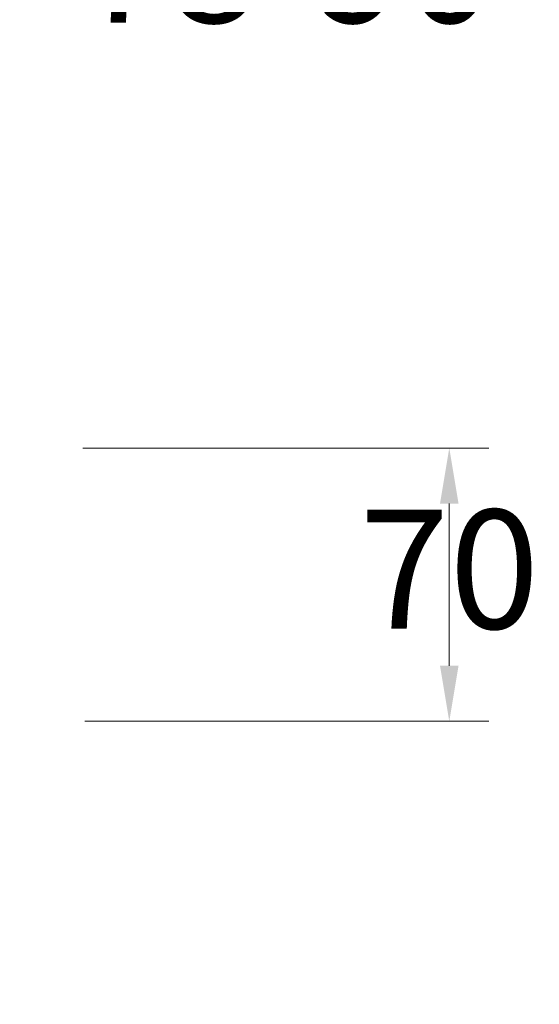
# Model space of a CAD drawing. Units: millimetres. Extents: x 875.6 to 945.7, y 2349.8 to 2423.4.
# Drawn here: x 912.1 to 918.7, y 2358 to 2370.4 of the extents above; entities that cross this region are included whole.
import ezdxf

# ---------------------------------------------------------------- set-up
doc = ezdxf.new("R2010")
doc.units = ezdxf.units.MM
doc.layers.add('cotas', color=253, linetype='Continuous', lineweight=5)
doc.styles.add('ARIAL', font='arial.ttf')
doc.dimstyles.new('RS (E1.10)', dxfattribs={"dimtxt": 1.5, "dimasz": 0.7, "dimexe": 0.5, "dimexo": 1, "dimgap": 1, "dimtad": 0, "dimtih": 1, "dimtoh": 1, "dimdec": 0, "dimlfac": 10, "dimtxsty": 'ARIAL', "dimcen": 0, "dimclrd": 256, "dimclre": 256, "dimclrt": 256, "dimadec": 0, "dimazin": 0, "dimtfac": 1, "dimtdec": 0, "dimtofl": 0, "dimtmove": 0, "dimatfit": 3, "dimfxl": 1, "dimlwd": -1, "dimlwe": -1, "dimarcsym": 0})

# ---------------------------------------------------------------- blocks, each defined once
blk = doc.blocks.new('*D17')
at = {"layer": 'cotas', "transparency": 16777216}
for p, q in [((906.6958179018206, 2360.562762002274), (906.6958179018206, 2355.062184399254)), ((909.8179160996312, 2357.218577373945), (909.8179160996312, 2355.062184399254)), ((905.9958179018208, 2355.562184399254), (905.2958179018206, 2355.562184399254)), ((910.5179160996312, 2355.562184399254), (911.2179160996317, 2355.562184399254))]:
    blk.add_line(p, q, dxfattribs=at)
for points in [[(905.9958179018208, 2355.678851065921), (905.9958179018208, 2355.445517732587), (906.6958179018206, 2355.562184399254)], [(910.5179160996312, 2355.678851065921), (910.5179160996312, 2355.445517732587), (909.8179160996312, 2355.562184399254)]]:
    blk.add_solid(points, dxfattribs=at)
at = {"layer": 'Defpoints', "color": 0, "transparency": 16777216}
for p in [(906.6958179018206, 2361.562762002274), (909.8179160996312, 2358.218577373945), (909.8179160996312, 2355.562184399254)]:
    blk.add_point(p, dxfattribs=at)
at = {"layer": 'cotas', "transparency": 16777216, "insert": (914.8367769454705, 2355.562184399254), "char_height": 1.5, "attachment_point": 5, "style": 'ARIAL'}
blk.add_mtext('45-57', dxfattribs=at)
blk = doc.blocks.new('*D11')
at = {"layer": 'cotas', "transparency": 16777216}
for p, q in [((909.8179160996312, 2375.752315389804), (909.8179160996312, 2370.45376219068)), ((905.4476691136626, 2367.655208991557), (905.4476691136626, 2371.453762190681)), ((906.1476691136626, 2370.95376219068), (909.1179160996311, 2370.95376219068)), ((909.8179160996312, 2370.95376219068), (911.9162371461946, 2370.95376219068))]:
    blk.add_line(p, q, dxfattribs=at)
for points in [[(906.1476691136626, 2371.070428857347), (906.1476691136626, 2370.837095524013), (905.4476691136626, 2370.95376219068)], [(909.1179160996311, 2371.070428857347), (909.1179160996311, 2370.837095524013), (909.8179160996312, 2370.95376219068)]]:
    blk.add_solid(points, dxfattribs=at)
at = {"layer": 'Defpoints', "color": 0, "transparency": 16777216}
for p in [(909.8179160996312, 2376.752315389804), (909.8179160996312, 2370.95376219068), (905.4476691136626, 2366.655208991556)]:
    blk.add_point(p, dxfattribs=at)
at = {"layer": 'cotas', "transparency": 16777216, "insert": (915.4962166823477, 2370.95376219068), "char_height": 1.5, "attachment_point": 5, "style": 'ARIAL'}
blk.add_mtext('78-90', dxfattribs=at)
blk = doc.blocks.new('*D29')
at = {"layer": 'cotas', "transparency": 16777216}
for p, q in [((912.9264994568136, 2365.031895701662), (918.0484985519527, 2365.031895701662)), ((917.5484985519528, 2364.331895701662), (917.5484985519528, 2362.284971501165)), ((912.9525096338824, 2361.584971501165), (918.0484985519527, 2361.584971501165))]:
    blk.add_line(p, q, dxfattribs=at)
for points in [[(917.431831885286, 2364.331895701662), (917.6651652186196, 2364.331895701662), (917.5484985519528, 2365.031895701662)], [(917.431831885286, 2362.284971501165), (917.6651652186196, 2362.284971501165), (917.5484985519528, 2361.584971501165)]]:
    blk.add_solid(points, dxfattribs=at)
at = {"layer": 'Defpoints', "color": 0, "transparency": 16777216}
for p in [(911.9264994568136, 2365.031895701662), (911.9525096338826, 2361.584971501165), (917.5484985519528, 2361.584971501165)]:
    blk.add_point(p, dxfattribs=at)
at = {"layer": 'cotas', "transparency": 16777216, "insert": (917.5484985519522, 2363.308433601414), "char_height": 1.5, "attachment_point": 5, "style": 'ARIAL'}
blk.add_mtext('70', dxfattribs=at)

msp = doc.modelspace()

# ---------------------------------------------------------------- dimensions: what is measured, and where the dimension line sits
at = {"layer": 'cotas', "color": 175}
dim = msp.add_linear_dim(base=(909.8179160996312, 2370.95376219068), p1=(905.4476691136626, 2366.655208991556), p2=(909.8179160996312, 2376.752315389804), text='78-90', dimstyle='RS (E1.10)', dxfattribs=at)
dim.commit()
dim.dimension.update_dxf_attribs({"geometry": '*D11', "text_midpoint": (915.4962166823477, 2370.95376219068), "dimtype": 160})
at = {"layer": 'cotas'}
dim = msp.add_linear_dim(base=(917.5484985519528, 2361.584971501165), p1=(911.9264994568136, 2365.031895701662), p2=(911.9525096338826, 2361.584971501165), angle=90, text='70', dimstyle='RS (E1.10)', dxfattribs=at)
dim.commit()
dim.dimension.update_dxf_attribs({"geometry": '*D29', "text_midpoint": (917.5484985519522, 2363.308433601414), "dimtype": 160})
dim = msp.add_linear_dim(base=(909.8179160996312, 2355.562184399254), p1=(906.6958179018206, 2361.562762002274), p2=(909.8179160996312, 2358.218577373945), text='45-57', dimstyle='RS (E1.10)', dxfattribs=at)
dim.commit()
dim.dimension.update_dxf_attribs({"geometry": '*D17', "text_midpoint": (914.8367769454705, 2355.562184399254), "dimtype": 160})

doc.saveas('drawing.dxf')
